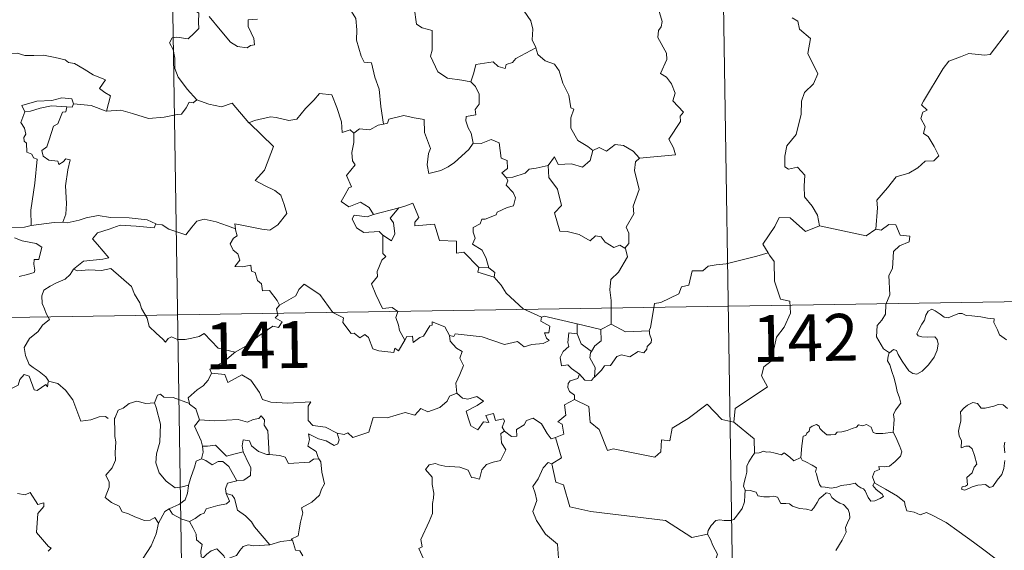
# Model space of a CAD drawing. Units: metres. Extents: x 607111 to 611612, y 4694161 to 4697200.
# Drawn here: x 607540 to 607698, y 4696243 to 4696328 of the extents above; entities that cross this region are included whole.
import ezdxf
from ezdxf.enums import TextEntityAlignment as Align

# ---------------------------------------------------------------- set-up
doc = ezdxf.new("R2010")
doc.units = ezdxf.units.M
doc.header["$MEASUREMENT"] = 0
doc.layers.add('Level 63', color=7, linetype='Continuous', lineweight=0)
doc.styles.add('Arial', font='ARIAL.TTF', dxfattribs={"height": 0.2})

msp = doc.modelspace()

# ---------------------------------------------------------------- linework, layer by layer
at = {"layer": 'Level 63', "linetype": 'Continuous', "lineweight": 0}
for points in [[(607650.54, 4696462.79), (607654.33, 4696221.88)], [(607562.27, 4696461.4), (607566.05, 4696220.5)], [(607624.25, 4696332.39), (607623.02, 4696331.04), (607621.53, 4696330.36), (607619.87, 4696330.17), (607620.66, 4696329.38), (607621.71, 4696327.81), (607622.06, 4696326.46), (607621.95, 4696324.76), (607622.52, 4696323.57), (607622.55, 4696323.48)], [(607568.03, 4696331.07), (607567.7, 4696330.25), (607568.14, 4696329.74), (607567.96, 4696329.42), (607568.51, 4696329.04), (607568.48, 4696327.63), (607568.51, 4696326.57), (607567.75, 4696325.82), (607566.83, 4696324.96), (607564.97, 4696325.2), (607564.23, 4696325.09), (607563.8, 4696324.27), (607564.42, 4696323.23), (607564.65, 4696321.85), (607564.69, 4696320.21), (607565.2, 4696318.81), (607565.88, 4696317.88), (607566.65, 4696316.89), (607568.18, 4696315.19)], [(607612.12, 4696318.05), (607610.69, 4696318.31), (607608.36, 4696318.65), (607606.83, 4696319.63), (607605.62, 4696322.18), (607605.89, 4696323.14), (607605.89, 4696326.29), (607604.3, 4696326.69), (607603.38, 4696327.28), (607603.05, 4696329.97), (607602.3, 4696330.17), (607602.28, 4696330.17)], [(607577.92, 4696328.11), (607576.43, 4696327.98), (607576.42, 4696326.93), (607576.88, 4696325.9), (607577.34, 4696324.99), (607577.41, 4696323.98), (607576.78, 4696323.87), (607576.27, 4696323.52), (607574.69, 4696323.71), (607573.57, 4696324.41), (607571.92, 4696326.36), (607570.16, 4696328.5)], [(607592.98, 4696329.3), (607593.66, 4696328.2), (607593.83, 4696326.36), (607593.79, 4696324.71), (607594.52, 4696322.15), (607594.99, 4696321.21), (607596.21, 4696321.11), (607596.72, 4696318.82), (607597.43, 4696316.89), (607597.7, 4696314.1), (607598.11, 4696311.29)], [(607639.12, 4696305.83), (607644.89, 4696306.38), (607644.59, 4696307.47), (607643.83, 4696308.87), (607645.69, 4696311.69), (607645.65, 4696312.54), (607646.18, 4696313.17), (607644.5, 4696315.03), (607644.84, 4696316.26), (607644.27, 4696317.73), (607643.47, 4696318.79), (607642.48, 4696319.39), (607643.54, 4696321.62), (607643.45, 4696322.64), (607642.1, 4696325.16), (607642.16, 4696326.27), (607642.6, 4696326.87), (607642.79, 4696327.71), (607642.16, 4696329.68)], [(607663.62, 4696328.29), (607664.49, 4696327.79), (607664.77, 4696326.49), (607666.53, 4696324.99), (607666.13, 4696322.59), (607667.73, 4696319.33), (607667, 4696317.71), (607665.58, 4696316.34), (607665.09, 4696314.95), (607665.07, 4696312.86), (607664.27, 4696309.64), (607662.74, 4696307.8), (607662.45, 4696306.16), (607662.41, 4696304.46), (607663.02, 4696304.09), (607664.47, 4696304.37), (607665.61, 4696303.12), (607665.52, 4696301.33), (607665.58, 4696299.65), (607666.79, 4696298.16), (607667.64, 4696296.67), (607668.01, 4696295.01)], [(607677, 4696294.47), (607677.27, 4696297.85), (607677.18, 4696299.11), (607678.86, 4696301.08), (607680.3, 4696302.85), (607682.31, 4696303.42), (607683.72, 4696304.26), (607684.91, 4696305.33), (607686.3, 4696305.42), (607687.12, 4696306.21), (607686.39, 4696307.68), (607685.42, 4696309.32), (607684.68, 4696309.79), (607684.94, 4696310.89), (607684.22, 4696312.17), (607684.57, 4696313.2), (607685.26, 4696313.5), (607684.31, 4696314.34), (607684.65, 4696314.93), (607687.79, 4696320.17), (607688.7, 4696321.35), (607690.6, 4696322.03), (607691.91, 4696322.57), (607694.44, 4696322.33), (607695.33, 4696322.45), (607698.28, 4696326.25)], [(607536.56, 4696322.11), (607537.66, 4696322.61), (607539.41, 4696322.63), (607540.62, 4696322.25), (607542.09, 4696322.27), (607543.61, 4696322.32), (607545.49, 4696321.94), (607547.11, 4696321.58), (607547.64, 4696321.15), (607548.58, 4696320.98), (607550.12, 4696320.06), (607551.59, 4696319.16), (607553.56, 4696318.37), (607552.61, 4696317), (607553.46, 4696316.35), (607554.36, 4696315.83), (607553.71, 4696313.37)], [(607622.55, 4696323.48), (607619.3, 4696321.78), (607618.8, 4696321.12), (607617.75, 4696320.81), (607617.61, 4696320.16), (607616.48, 4696320.49), (607615.71, 4696321.26), (607612.89, 4696320.84), (607612.6, 4696319.51), (607612.12, 4696318.05)], [(607622.55, 4696323.48), (607622.84, 4696322.44), (607624.04, 4696321.4), (607625.54, 4696320.88), (607626.27, 4696319.83), (607626.86, 4696317.86), (607627.79, 4696315.94), (607628.11, 4696313.91), (607628.61, 4696313.65), (607628.13, 4696312.29), (607628.12, 4696310.62), (607629.23, 4696308.68), (607630.86, 4696307.72), (607631.64, 4696307.07)], [(607612.12, 4696318.05), (607612.88, 4696317.31), (607613.42, 4696316.05), (607613.42, 4696314.45), (607612.81, 4696313.63), (607612.89, 4696312.75), (607611.35, 4696312.49), (607611.31, 4696311.83), (607611.66, 4696310.7), (607612.14, 4696309.83), (607612.47, 4696308.21)], [(607576.62, 4696311.41), (607576.53, 4696311.5), (607577.43, 4696311.85), (607579.98, 4696312.47), (607580.92, 4696312.36), (607582.93, 4696311.87), (607584.2, 4696312.05), (607585.62, 4696313.78), (607586.93, 4696315.1), (607587.83, 4696316.2), (607589.85, 4696315.95), (607590.63, 4696313.93), (607591.4, 4696311.67), (607591.5, 4696309.92), (607592.77, 4696310.35), (607593.37, 4696309.84)], [(607548.42, 4696314.55), (607548.18, 4696315.33), (607546.58, 4696315.51), (607544.95, 4696315.07), (607542.53, 4696314.93), (607540.15, 4696314.24), (607540.64, 4696313.27)], [(607540.64, 4696313.27), (607541.56, 4696313.33), (607543.08, 4696313.85), (607544.9, 4696314.21), (607547.38, 4696314.04)], [(607548.42, 4696314.55), (607548.2, 4696314), (607547.38, 4696314.04)], [(607553.71, 4696313.37), (607553.67, 4696313.37), (607551.25, 4696314.26), (607548.42, 4696314.55)], [(607568.18, 4696315.19), (607567.62, 4696314.71), (607566.97, 4696314.77), (607566.48, 4696313.87), (607565.76, 4696312.88), (607565.05, 4696312.81), (607562.95, 4696312.4), (607560.47, 4696312.2), (607557.91, 4696312.99), (607555.99, 4696313.51), (607553.71, 4696313.37)], [(607568.18, 4696315.19), (607568.2, 4696315.18), (607570.11, 4696314.48), (607572.14, 4696314.07), (607573.87, 4696314.66), (607576.53, 4696311.5)], [(607540.64, 4696313.27), (607540, 4696311.52), (607540.59, 4696310.65), (607540.8, 4696309.68), (607540.45, 4696309.13), (607540.51, 4696308.53), (607540.92, 4696308.21), (607540.96, 4696306.81), (607541.77, 4696306.44), (607542.03, 4696305.89), (607542.63, 4696305.66), (607542.24, 4696301.83), (607541.59, 4696297.49), (607541.63, 4696295.04)], [(607547.38, 4696314.04), (607547.2, 4696313.27), (607546.64, 4696313.21), (607545.93, 4696311.3), (607545.24, 4696310.93), (607544.53, 4696308.78), (607544.14, 4696307.62), (607543.36, 4696307.05), (607543.55, 4696306.15), (607544.45, 4696305.51), (607545.92, 4696305.33), (607546.08, 4696304.8), (607546.79, 4696305.26), (607547.18, 4696305.74), (607547.88, 4696305.55), (607547.53, 4696303.96), (607547.13, 4696301.42), (607547.28, 4696298.54), (607547.22, 4696296.84), (607546.71, 4696295.59)], [(607612.47, 4696308.21), (607611.81, 4696307.23), (607609.48, 4696305.12), (607608.47, 4696304.46), (607607.32, 4696303.84), (607605.36, 4696303.39), (607605.09, 4696304.74), (607605.3, 4696306.57), (607605.63, 4696307.35), (607604.7, 4696309.95), (607604.61, 4696312.04), (607603.02, 4696312.31), (607601.37, 4696312.67), (607598.97, 4696312.08), (607598.76, 4696311.44), (607598.11, 4696311.29)], [(607574.39, 4696294.51), (607574.31, 4696295.3), (607575.7, 4696295.04), (607578.63, 4696294.47), (607579.89, 4696294.29), (607581.19, 4696295.17), (607582.62, 4696296.99), (607582.17, 4696298.42), (607581.65, 4696299.89), (607580.72, 4696300.67), (607579.06, 4696301.46), (607577.57, 4696302.24), (607579.06, 4696303.91), (607580.47, 4696307.7), (607576.62, 4696311.41)], [(607598.11, 4696311.29), (607597.27, 4696311.12), (607595.91, 4696310.35), (607594.24, 4696310.52), (607593.37, 4696309.84)], [(607593.37, 4696309.84), (607593.37, 4696308.33), (607593.05, 4696306.73), (607593.13, 4696305.42), (607593.56, 4696304.76), (607592.19, 4696303.04), (607592.98, 4696301.21), (607592.58, 4696301.09), (607591.97, 4696300.03), (607591.34, 4696298.9), (607592.54, 4696298.04), (607594.41, 4696298.76), (607595.83, 4696297.94), (607596.53, 4696296.81)], [(607612.47, 4696308.21), (607612.48, 4696308.21), (607613.75, 4696308.16), (607615.35, 4696308.81), (607616.67, 4696308.28), (607616.97, 4696305.85), (607617.93, 4696305.45), (607617.98, 4696304.19), (607617.08, 4696303.5), (607617.81, 4696302.69)], [(607631.64, 4696307.07), (607632.69, 4696307.52), (607633.84, 4696306.95), (607635.22, 4696308.01), (607636.59, 4696307.86), (607638.11, 4696306.96), (607639.12, 4696305.83)], [(607624.48, 4696304.63), (607625.51, 4696306.05), (607626.11, 4696304.81), (607628.25, 4696304.92), (607630.02, 4696304.36), (607631.21, 4696305.45), (607631.64, 4696307.07)], [(607639.12, 4696305.83), (607638.52, 4696305.24), (607638.33, 4696303.83), (607639.11, 4696300.79), (607638.13, 4696298.15), (607638.25, 4696296.9), (607636.99, 4696294.79), (607637.41, 4696293.81), (607637.45, 4696292.18), (607636.8, 4696291.42)], [(607624.48, 4696304.63), (607622.58, 4696304.25), (607621.45, 4696304.05), (607620.79, 4696303.41), (607618.84, 4696302.78), (607617.81, 4696302.69)], [(607636.8, 4696291.42), (607635.99, 4696291.9), (607635, 4696291.53), (607633.65, 4696292.39), (607633.01, 4696293.23), (607632.07, 4696293.38), (607631.23, 4696292.61), (607629.45, 4696293.61), (607627.56, 4696294.07), (607626.38, 4696294.12), (607625.5, 4696297.07), (607626.66, 4696298.23), (607626, 4696300.84), (607624.6, 4696302.71), (607624.48, 4696304.63)], [(607617.81, 4696302.69), (607618.03, 4696302.21), (607617.76, 4696301.49), (607618.9, 4696300.31), (607619.28, 4696299.47), (607618.97, 4696298.21), (607617.91, 4696297.94), (607616.33, 4696297.19), (607616.17, 4696296.76), (607614.39, 4696296.08), (607613.87, 4696296.04), (607613.59, 4696295.31), (607612.49, 4696294.73), (607612.49, 4696293.95), (607612.79, 4696293), (607612.36, 4696292.04), (607613.9, 4696291.09), (607614.56, 4696289.74), (607614.98, 4696288.28)], [(607613.38, 4696288.31), (607611.01, 4696290.77), (607609.82, 4696290.6), (607609.79, 4696292.53), (607607.08, 4696292.63), (607606.28, 4696295.27), (607603.13, 4696294.97), (607603.15, 4696295.55), (607603.75, 4696296.32), (607602.8, 4696298.6), (607601.51, 4696298.15), (607600.6, 4696297.87)], [(607541.63, 4696295.04), (607540.57, 4696294.79), (607538.51, 4696294.67), (607535.96, 4696294.93), (607533.8, 4696295.5), (607531.78, 4696296.15), (607530.63, 4696296.31), (607529.21, 4696297.17), (607528.52, 4696297.4)], [(607596.53, 4696296.81), (607600.6, 4696297.87), (607600.56, 4696297.85)], [(607600.6, 4696297.87), (607600.56, 4696297.85), (607599.17, 4696296.19), (607599.72, 4696295.45), (607599.95, 4696293.72), (607599.38, 4696292.6), (607598, 4696293.48)], [(607541.63, 4696295.04), (607545.35, 4696295.52), (607546.71, 4696295.59)], [(607546.71, 4696295.59), (607547.43, 4696295.49), (607549.35, 4696295.9), (607550.46, 4696296.28), (607552.39, 4696296.62), (607554.34, 4696296.3), (607557.33, 4696296.29), (607560.25, 4696295.95), (607561.6, 4696295.32)], [(607561.6, 4696295.32), (607561.33, 4696294.68), (607558.47, 4696294.93), (607555.9, 4696295.07), (607554.12, 4696294.45), (607552.3, 4696293.89), (607551.47, 4696292.92), (607552.27, 4696291.99), (607554.11, 4696289.85), (607553.13, 4696289.63), (607550.02, 4696289.31), (607548.43, 4696288.03)], [(607561.6, 4696295.32), (607561.72, 4696295.27), (607562.65, 4696295.13), (607563.72, 4696294.47), (607566.44, 4696293.55), (607567.37, 4696294.8), (607568.18, 4696295.76), (607569.39, 4696296.04), (607571.27, 4696295.64), (607573.09, 4696295.01), (607574.39, 4696294.51)], [(607596.53, 4696296.81), (607595.49, 4696296.41), (607593.42, 4696296.68), (607593.08, 4696296.09), (607593.76, 4696294.69), (607594.95, 4696293.93), (607597.42, 4696294.1), (607598, 4696293.48)], [(607668.01, 4696295.01), (607665.74, 4696294.08), (607663.26, 4696296.29), (607661.51, 4696296.3), (607660.82, 4696294.87), (607658.93, 4696292.05), (607659.74, 4696290.67)], [(607581.44, 4696282.27), (607581.07, 4696283.01), (607579.84, 4696284.65), (607578.72, 4696284.58), (607578.56, 4696285.69), (607577.94, 4696286.21), (607577.54, 4696287.51), (607576.94, 4696287.73), (607576.86, 4696288.68), (607575.52, 4696288.42), (607574.26, 4696288.49), (607575.09, 4696289.51), (607574.78, 4696290.53), (607574.03, 4696291.11), (607573.56, 4696292.11), (607574.05, 4696292.99), (607574.67, 4696293.37), (607574.4, 4696294.34), (607574.39, 4696294.51)], [(607668.01, 4696295.01), (607675.45, 4696293.36), (607677, 4696294.47)], [(607679.19, 4696274.65), (607678.26, 4696275.27), (607677.11, 4696277.19), (607677.23, 4696279.02), (607677.95, 4696279.89), (607678.58, 4696280.85), (607678.63, 4696282.38), (607679.24, 4696283.96), (607679.08, 4696287.06), (607679.67, 4696288.13), (607679.84, 4696290.88), (607680.83, 4696291.81), (607682.37, 4696292.4), (607682.45, 4696293.33), (607680.91, 4696293.52), (607680.21, 4696295.14), (607679.1, 4696295.2), (607677.87, 4696294.27), (607677, 4696294.47)], [(607538.95, 4696293.08), (607540.22, 4696292.59), (607541.58, 4696292.33), (607542.42, 4696292.15), (607543.37, 4696291.59), (607542.87, 4696289.59), (607542.12, 4696289.58), (607542.09, 4696288.85), (607542.23, 4696287.88), (607542.1, 4696287.5), (607541.07, 4696287.2), (607539.72, 4696286.86)], [(607598, 4696293.48), (607598.03, 4696290.56), (607598.47, 4696290.1), (607597.85, 4696289.48), (607597.11, 4696287.69), (607597.14, 4696286.9), (607596.19, 4696285.7), (607596.9, 4696283.98), (607597.95, 4696281.77), (607599.48, 4696281.92), (607600.43, 4696281.27), (607600.07, 4696280.33), (607600.53, 4696279.08), (607600.69, 4696278.25), (607601.55, 4696276.7)], [(607634.6, 4696279.22), (607634.59, 4696283.05), (607634.37, 4696284.75), (607634.53, 4696286.39), (607635.8, 4696287.56), (607637.24, 4696290.03), (607636.92, 4696291.35), (607636.8, 4696291.42)], [(607659.74, 4696290.67), (607657.97, 4696290.11), (607653.02, 4696288.91), (607651.45, 4696288.75), (607650.12, 4696288.55), (607649.3, 4696287.8), (607647.57, 4696287.76), (607647.06, 4696285.48), (607645.87, 4696285.2), (607645.43, 4696284.09), (607642.58, 4696282.71), (607641.52, 4696282.55), (607640.91, 4696278.65), (607640.71, 4696278.3), (607640.72, 4696278.17)], [(607659.74, 4696290.67), (607659.96, 4696290.3), (607660.7, 4696289.27), (607660.79, 4696286.15), (607661.73, 4696283.24), (607663.22, 4696282.93), (607663.32, 4696281.02), (607662.31, 4696278.75), (607661.11, 4696277.14), (607660.23, 4696273.31), (607659.05, 4696272.43), (607658.69, 4696270.97), (607659.65, 4696269.19), (607654.49, 4696265.75), (607654.24, 4696263.54)], [(607548.43, 4696288.03), (607547.91, 4696287.19), (607547.1, 4696286.46), (607545.59, 4696285.78), (607544.69, 4696285.32), (607543.69, 4696284.7), (607543.35, 4696283.77), (607543.39, 4696282.54), (607543.78, 4696281.71), (607544.07, 4696280.95), (607544.59, 4696279.99), (607543.48, 4696279.09), (607542.78, 4696278.04), (607541.4, 4696276.95), (607540.5, 4696275.52), (607540.75, 4696274.24), (607541.34, 4696272.79), (607541.94, 4696272.32), (607542.91, 4696271.67), (607543.97, 4696270.78), (607544.41, 4696270.16)], [(607548.43, 4696288.03), (607549.08, 4696287.77), (607550.87, 4696287.93), (607552.89, 4696287.84), (607554.4, 4696288.18), (607557.72, 4696285.29), (607558.2, 4696284.04), (607559.06, 4696282.66), (607559.33, 4696281.74), (607560.24, 4696280.21), (607560.55, 4696278.89), (607561.66, 4696277.82), (607562.76, 4696276.84), (607563.19, 4696276.37), (607563.6, 4696276.97), (607564.12, 4696277.23), (607565.07, 4696276.79), (607566.33, 4696276.78), (607567.41, 4696277.02), (607568.55, 4696277.28), (607569.35, 4696277.72), (607571.63, 4696275.38), (607574.33, 4696274.73)], [(607613.38, 4696288.31), (607613.24, 4696287.55), (607615.83, 4696286.77)], [(607614.98, 4696288.28), (607613.38, 4696288.31)], [(607614.98, 4696288.28), (607615.93, 4696287.52), (607615.83, 4696286.77)], [(607388.57, 4696277.95), (607918.19, 4696286.27)], [(607615.83, 4696286.77), (607616.97, 4696285.47), (607617.78, 4696284.21), (607620.48, 4696281.68), (607623.45, 4696280.37)], [(607601.55, 4696276.7), (607600.54, 4696274.99), (607599.94, 4696275.4), (607599.79, 4696274.7), (607597.38, 4696274.96), (607596.41, 4696275.29), (607595.72, 4696277.1), (607595.11, 4696277.58), (607594.34, 4696277.05), (607593.39, 4696277.78), (607592.92, 4696277.72), (607591.6, 4696279.52), (607591.69, 4696280.27), (607589.99, 4696281.1), (607587.93, 4696283.97), (607585.41, 4696285.65), (607584.55, 4696284.79), (607584.04, 4696283.77), (607581.44, 4696282.27)], [(607581.44, 4696282.27), (607581.42, 4696282.26), (607580.97, 4696281.71), (607581.17, 4696280.66), (607580.76, 4696280.24), (607581.87, 4696279.59), (607581.26, 4696278.68), (607580.36, 4696278.9), (607577.95, 4696277.27), (607576.43, 4696275.94), (607574.33, 4696274.73)], [(607679.19, 4696274.65), (607679.82, 4696275.17), (607680.35, 4696275.04), (607680.6, 4696274.36), (607681.26, 4696273.3), (607681.84, 4696272.44), (607682.29, 4696271.78), (607682.96, 4696271.33), (607683.57, 4696271.21), (607684.42, 4696271.69), (607685.48, 4696272.75), (607686.34, 4696273.96), (607686.85, 4696275.09), (607687.03, 4696276.09), (607686.84, 4696276.78), (607686.45, 4696277.21), (607685.34, 4696277.18), (607684.41, 4696277.22), (607683.79, 4696277.36), (607683.58, 4696277.7), (607683.93, 4696278.35), (607684.37, 4696279.23), (607684.82, 4696279.89), (607685.03, 4696280.66), (607685.39, 4696281.31), (607685.99, 4696281.66), (607686.53, 4696281.35), (607687.33, 4696280.83), (607687.99, 4696280.34), (607688.61, 4696280.23), (607689.35, 4696280.55), (607690.33, 4696280.95), (607690.86, 4696280.93), (607691.5, 4696280.63), (607692.39, 4696280.57), (607693.83, 4696280.43), (607694.89, 4696280.21), (607695.99, 4696280.11), (607695.93, 4696279.49), (607696.51, 4696278.33), (607696.86, 4696277.52), (607697.93, 4696276.72)], [(607601.55, 4696276.7), (607601.86, 4696277.25), (607602.76, 4696277.32), (607602.89, 4696276.31), (607603.91, 4696277.1), (607604.51, 4696277.3), (607605.51, 4696278.98), (607605.93, 4696279.07), (607605.92, 4696279.6), (607607.95, 4696278.82), (607608.71, 4696277.44)], [(607623.45, 4696280.37), (607623.31, 4696279.71), (607624.77, 4696278.91), (607624.59, 4696277.84), (607623.91, 4696277.83), (607624.25, 4696277.01), (607624.65, 4696276.6), (607623.69, 4696276.13), (607621.89, 4696275.99), (607620.68, 4696275.63), (607619.56, 4696276.48), (607617.49, 4696276), (607613.93, 4696277.23), (607609.61, 4696277.7), (607609.38, 4696277.28), (607608.71, 4696277.44)], [(607623.45, 4696280.37), (607623.84, 4696280.52), (607629.13, 4696279.31)], [(607629.16, 4696277.69), (607629.13, 4696279.31)], [(607629.13, 4696279.31), (607632.94, 4696278.38)], [(607632.94, 4696278.38), (607632.98, 4696276.56), (607631.97, 4696275.78), (607631.43, 4696274.85)], [(607640.72, 4696278.17), (607640.74, 4696277.67), (607641.05, 4696276.77), (607640.99, 4696276.29), (607640.35, 4696275.68), (607640.31, 4696275.25), (607639.82, 4696274.63), (607638.91, 4696274.88), (607637.6, 4696274.02), (607636.26, 4696274.35), (607635.49, 4696274.04), (607634.5, 4696272.61), (607633.54, 4696272.56), (607633.06, 4696271.88), (607631.95, 4696270.76)], [(607634.6, 4696279.22), (607632.94, 4696278.38)], [(607640.72, 4696278.17), (607636.9, 4696278.02), (607634.6, 4696279.22)], [(607608.71, 4696277.44), (607608.81, 4696276.53), (607609.81, 4696275.39), (607610.73, 4696274.86), (607610.32, 4696273.81), (607610.94, 4696272.64), (607610.33, 4696271.16), (607609.73, 4696269.8), (607609.89, 4696268.2)], [(607629.54, 4696271.23), (607628.23, 4696272.12), (607627.67, 4696272.74), (607626.62, 4696272.59), (607626.42, 4696273.92), (607626.91, 4696274.86), (607627.8, 4696275.64), (607627.67, 4696276.29), (607627.8, 4696277.84), (607629.16, 4696277.69)], [(607629.16, 4696277.69), (607629.78, 4696276.11), (607631.43, 4696274.85)], [(607631.43, 4696274.85), (607631.29, 4696274.63), (607631.19, 4696273.87), (607632.05, 4696272.31), (607631.95, 4696270.76)], [(607574.33, 4696274.73), (607574.13, 4696274.61), (607572.56, 4696273.26), (607570.29, 4696272.02), (607570.55, 4696271.41)], [(607679.78, 4696261.92), (607679.9, 4696263.22), (607679.97, 4696264.04), (607679.82, 4696264.79), (607680.15, 4696265.49), (607681.03, 4696266.58), (607680.79, 4696267.44), (607680.43, 4696268.44), (607680.21, 4696269.55), (607679.89, 4696270.74), (607679.64, 4696271.52), (607679.26, 4696272.74), (607678.89, 4696273.35), (607679, 4696274.12), (607679.17, 4696274.63), (607679.19, 4696274.65)], [(607544.36, 4696269.98), (607544.28, 4696269.22), (607544.01, 4696269.56), (607542.58, 4696268.62), (607542.15, 4696268.73), (607541.3, 4696270.9), (607540.52, 4696271.19), (607539.81, 4696270.38), (607539.54, 4696269.48), (607538.61, 4696268.98), (607537.9, 4696269.36), (607537.18, 4696269.2), (607536.09, 4696270.47), (607534.37, 4696271.53), (607533.64, 4696270.78), (607531.9, 4696269.11), (607530.38, 4696268.21), (607530.33, 4696267.16)], [(607544.41, 4696270.16), (607544.43, 4696270.11), (607545.92, 4696269.72), (607547.17, 4696268.65), (607548.34, 4696267.1), (607548.97, 4696265.44), (607549.58, 4696263.7), (607551.22, 4696263.92), (607552.54, 4696264.4), (607553.57, 4696264.47), (607553.99, 4696264.12)], [(607570.55, 4696271.41), (607570.01, 4696270.28), (607569.22, 4696269.39), (607568.25, 4696268.71), (607566.8, 4696267.43), (607567.02, 4696266.51)], [(607570.55, 4696271.41), (607572.66, 4696271.17), (607573.18, 4696269.9), (607575.4, 4696271.12), (607576.87, 4696270.25), (607578.23, 4696268.32), (607578.74, 4696267.17), (607580.05, 4696266.76), (607582.79, 4696266.57), (607586.49, 4696266.79), (607586.03, 4696266.1), (607586.05, 4696263.81), (607586.76, 4696263.03), (607588.83, 4696262.72), (607590.68, 4696261.78)], [(607629.54, 4696271.23), (607629.27, 4696270.54), (607628.04, 4696270.15), (607627.72, 4696269.74), (607627.63, 4696269.09), (607627.94, 4696268.48), (607628.71, 4696267.88), (607628.72, 4696267.18)], [(607631.95, 4696270.76), (607631.78, 4696270.64), (607631.42, 4696270.23), (607630.39, 4696270.26), (607629.54, 4696271.23)], [(607561.43, 4696266.66), (607560.03, 4696266.56), (607558.59, 4696266.92), (607557.36, 4696266.52), (607556.38, 4696265.8), (607555.61, 4696265.46), (607555.1, 4696264.29)], [(607567.02, 4696266.51), (607564.4, 4696267.5), (607562.9, 4696267.53), (607562.39, 4696268.02), (607561.89, 4696267.89), (607561.43, 4696266.66)], [(607590.68, 4696261.78), (607591.83, 4696261.55), (607592.4, 4696261.84), (607593.19, 4696261.07), (607595.78, 4696261.97), (607596.43, 4696264.3), (607598.72, 4696264.23), (607601.59, 4696265.11), (607603.11, 4696264.69), (607604.07, 4696265.75), (607605.22, 4696265.21), (607607.13, 4696265.92), (607608.29, 4696266.9), (607608.68, 4696267.73), (607609.89, 4696268.2)], [(607609.89, 4696268.2), (607610.79, 4696267.4), (607611.65, 4696267.24), (607613.07, 4696267.67), (607614.15, 4696266.89), (607613.13, 4696266.22), (607611.37, 4696265.3), (607611.71, 4696264.06), (607612.11, 4696262.95), (607613.25, 4696262.3), (607614.12, 4696263.6), (607615.01, 4696263.47), (607614.49, 4696264.62), (607615.76, 4696264.93), (607616.06, 4696263.8), (607617.33, 4696264.1), (607617.48, 4696263.71), (607617.13, 4696262.76), (607617.49, 4696262.13), (607617.5, 4696262.12)], [(607628.72, 4696267.18), (607627.13, 4696266.33), (607627.34, 4696264.64), (607626.07, 4696263.59), (607626.77, 4696263.2), (607626.99, 4696261.61), (607625.66, 4696261.07)], [(607654.24, 4696263.54), (607652.33, 4696263.96), (607650, 4696266.41), (607646.92, 4696264.11), (607644.35, 4696262.57), (607644.01, 4696260.55), (607642.68, 4696260.73), (607642.55, 4696258.8), (607641.58, 4696257.95), (607634.9, 4696259.27), (607634.03, 4696259.02), (607632.67, 4696262.37), (607631.25, 4696263.56), (607631, 4696266.06), (607628.72, 4696267.18)], [(607561.43, 4696266.66), (607561.67, 4696265.87), (607562.37, 4696263.23), (607562.29, 4696260.32), (607561.72, 4696258.47), (607561.63, 4696257.01), (607562.17, 4696255.43), (607563.28, 4696254.09), (607564.74, 4696253.05), (607565.85, 4696253.2), (607566.88, 4696253.47)], [(607567.02, 4696266.51), (607567.03, 4696266.43), (607568.04, 4696265.7), (607568.61, 4696263.94)], [(607698.09, 4696265.76), (607697.4, 4696266.33), (607696.61, 4696266.36), (607695.9, 4696266.12), (607694.56, 4696265.77), (607693.91, 4696265.79), (607693.31, 4696266.52), (607692.55, 4696266.67), (607691.68, 4696266.27), (607691.11, 4696265.8), (607690.6, 4696265.19), (607690.62, 4696264.33), (607690.62, 4696263.73), (607690.4, 4696262.92), (607690.29, 4696262.09), (607690.35, 4696261.35), (607690.76, 4696260.57), (607690.67, 4696259.42), (607691.42, 4696259.72), (607691.95, 4696259.72), (607692.44, 4696259.25), (607692.81, 4696258.2), (607693.21, 4696256.84), (607692.79, 4696256.36), (607692.44, 4696255.45), (607691.59, 4696254.69), (607691.71, 4696253.49), (607691.37, 4696253.29), (607690.87, 4696253.2), (607690.77, 4696252.82), (607691.21, 4696252.64), (607691.94, 4696252.92), (607692.43, 4696253.2), (607693.37, 4696253.46), (607694.6, 4696253.55), (607695.25, 4696253.06), (607695.75, 4696253.23), (607696.47, 4696254.26), (607697.21, 4696255.16), (607697.51, 4696256.14), (607697.67, 4696257.38)], [(607555.1, 4696264.29), (607555.01, 4696264.12), (607555.03, 4696261.94), (607555.04, 4696261.25), (607555.2, 4696260.37), (607555.13, 4696258.61), (607555.17, 4696257.47), (607554.63, 4696256.23), (607553.6, 4696255.04), (607554.12, 4696253.95), (607554.14, 4696253.16), (607553.52, 4696251.48), (607554.52, 4696250.69), (607555.76, 4696250.11), (607556.24, 4696249.18), (607557.22, 4696248.89), (607558.26, 4696248.39), (607559.81, 4696247.78), (607560.69, 4696247.84), (607561.46, 4696248.26), (607562.07, 4696247.38)], [(607568.61, 4696263.94), (607567.83, 4696262.91), (607568.87, 4696260.58), (607569.1, 4696259.71), (607569.11, 4696259.71)], [(607568.61, 4696263.94), (607571.08, 4696263.78), (607574.84, 4696263.97), (607576.3, 4696263.56), (607577.2, 4696263.96), (607578.15, 4696264.14), (607578.49, 4696264.55), (607579.03, 4696263.91), (607578.96, 4696263.04), (607579.55, 4696262.16), (607579.8, 4696258.36)], [(607617.5, 4696262.12), (607618.65, 4696261.27), (607619.5, 4696261.3), (607619.45, 4696262.37), (607620.64, 4696263.14), (607621.04, 4696263.79), (607622.1, 4696264.21), (607623.42, 4696263.26), (607624.33, 4696261.73), (607625, 4696260.9), (607625.66, 4696261.07)], [(607654.24, 4696263.54), (607657.51, 4696260.86), (607657.58, 4696258.56)], [(607664.97, 4696257.9), (607665.13, 4696259.73), (607665.35, 4696261.31), (607665.81, 4696261.43), (607665.93, 4696261.8), (607666.34, 4696262.12), (607666.44, 4696262.63), (607666.79, 4696262.89), (607667.48, 4696263.16), (607667.95, 4696262.91), (607668.04, 4696262.52), (607668.46, 4696262.12), (607669.16, 4696261.53), (607669.81, 4696261.49), (607670.52, 4696261.58), (607670.84, 4696261.95), (607671.57, 4696262.01), (607672.43, 4696262.21), (607673.23, 4696262.52), (607673.9, 4696262.72), (607674.26, 4696263.12), (607674.93, 4696262.95), (607675.51, 4696263.18), (607676.27, 4696262.72), (607676.61, 4696261.88), (607677.05, 4696261.71), (607678.13, 4696261.72), (607679.78, 4696261.92)], [(607579.8, 4696258.36), (607579.41, 4696258.39), (607578.06, 4696258.87), (607576.97, 4696259.76), (607576.66, 4696260.56), (607575.61, 4696260.71), (607575.45, 4696259.78), (607575.62, 4696258.78), (607575.62, 4696258.77)], [(607590.68, 4696261.78), (607591, 4696260.7), (607590.79, 4696260.08), (607590.23, 4696259.83), (607588.9, 4696260.55), (607587.68, 4696260.89), (607586.07, 4696261.67), (607586.25, 4696260.75), (607585.98, 4696259.72), (607587.31, 4696258.85), (607587.62, 4696257.89), (607587.74, 4696257.69)], [(607617.5, 4696262.12), (607616.91, 4696261.72), (607617, 4696260.24), (607617.73, 4696259.13), (607616.86, 4696257.41), (607615.68, 4696257.16), (607614.63, 4696256.74), (607613.89, 4696255.9), (607613.52, 4696254.43), (607612.71, 4696254.65), (607612.22, 4696254.69), (607611.68, 4696255.88), (607610.33, 4696256.33), (607607.95, 4696256.52), (607606.99, 4696256.69), (607606.43, 4696256.91), (607605.44, 4696256.69), (607604.83, 4696255.96), (607605.89, 4696254.71), (607605.92, 4696253.58), (607606.17, 4696252.16), (607606.1, 4696251.35), (607605.96, 4696250.52), (607605.96, 4696248.91), (607605.43, 4696247.62), (607604.1, 4696244.75), (607604.33, 4696243.58), (607603.79, 4696243.29), (607605, 4696240.57)], [(607625.66, 4696261.07), (607626.63, 4696257.84), (607625.08, 4696256.88)], [(607679.78, 4696261.92), (607680.2, 4696261.15), (607680.85, 4696259.63), (607681.19, 4696258.81), (607680.96, 4696258.11), (607680.13, 4696257.27), (607679.21, 4696256.5), (607678.37, 4696256.41), (607677.49, 4696256.47), (607677.6, 4696255.95), (607676.78, 4696255.67), (607676.46, 4696254.81), (607676.84, 4696253.78)], [(607569.11, 4696259.71), (607569.19, 4696258.72), (607568.92, 4696257.66)], [(607569.11, 4696259.71), (607569.91, 4696259.71), (607571.17, 4696259.87), (607571.89, 4696259.15), (607572.94, 4696258.09), (607574.15, 4696258.41), (607575.62, 4696258.77)], [(607697.67, 4696258.65), (607697.59, 4696259.76), (607697.71, 4696260.34)], [(607568.92, 4696257.66), (607568.1, 4696257.29), (607567.8, 4696256.33), (607567.25, 4696254.67), (607566.88, 4696253.47)], [(607568.92, 4696257.66), (607569.63, 4696257.38), (607570.67, 4696256.7), (607571.64, 4696257.22), (607572.35, 4696257.23), (607573.34, 4696256.46), (607574.62, 4696254.15)], [(607575.62, 4696258.77), (607576.52, 4696256.85), (607576.83, 4696256.29), (607576.8, 4696254.98), (607575.73, 4696254.24), (607574.62, 4696254.15)], [(607587.74, 4696257.69), (607586.87, 4696257.61), (607586.25, 4696257.16), (607582.9, 4696256.95), (607582.36, 4696257.93), (607581.47, 4696258.2), (607579.8, 4696258.36)], [(607587.74, 4696257.69), (607588.05, 4696257.18), (607588.21, 4696255.56), (607588.65, 4696253.65), (607588.15, 4696252.79), (607587.85, 4696251.85), (607586.6, 4696250.71), (607584.99, 4696249.83), (607585.16, 4696249), (607584.79, 4696247.52), (607584.57, 4696246.32), (607584.42, 4696245.35), (607583.33, 4696244.79), (607583.52, 4696244.65)], [(607657.58, 4696258.56), (607657.2, 4696258.06), (607656.64, 4696257.19), (607656.36, 4696256.5), (607656.32, 4696255.53), (607656.14, 4696254.66), (607655.93, 4696253.87), (607655.81, 4696253.29), (607656.05, 4696252.64)], [(607664.97, 4696257.9), (607663.88, 4696257.35), (607663.23, 4696257.92), (607662.31, 4696258.64), (607661.91, 4696258.33), (607660.89, 4696258.59), (607659.95, 4696258.82), (607659.49, 4696258.75), (607659.09, 4696258.91), (607658.31, 4696258.63), (607657.59, 4696258.59), (607657.58, 4696258.56)], [(607676.84, 4696253.78), (607676.75, 4696253.83), (607676.51, 4696253.4), (607677.05, 4696252.75), (607678.03, 4696252.01), (607678.24, 4696251.64), (607677.73, 4696251.34), (607676.83, 4696250.94), (607676.19, 4696250.91), (607675.79, 4696251.46), (607675.33, 4696252.54), (607675.06, 4696252.89), (607674.59, 4696253.02), (607674.15, 4696253.35), (607673.71, 4696253.76), (607672.8, 4696253.58), (607671.45, 4696253.4), (607670.79, 4696253.15), (607669.86, 4696252.99), (607668.87, 4696253.16), (607668.26, 4696253.17), (607667.96, 4696253.55), (607667.71, 4696254.34), (607667.52, 4696255.28), (607667.35, 4696255.6), (607667.52, 4696256.22), (607666.79, 4696256.67), (607665.78, 4696257.18), (607665.22, 4696257.44), (607664.97, 4696257.9)], [(607625.08, 4696256.88), (607624.52, 4696257.1), (607623.71, 4696256.25), (607622.92, 4696254.48), (607622.05, 4696253.24), (607622.41, 4696252.2), (607622.71, 4696251.01), (607622.02, 4696249.26), (607622.61, 4696247.77), (607624.1, 4696245.63), (607626.01, 4696244.03), (607626.15, 4696241.74), (607626.28, 4696239.77), (607625.54, 4696238.45), (607625.71, 4696236.98), (607625.53, 4696235.85), (607625.55, 4696235.84)], [(607625.08, 4696256.88), (607625.73, 4696253.94), (607626.94, 4696253.51), (607627.98, 4696249.98), (607631.35, 4696249.25), (607643.29, 4696247.79), (607647.5, 4696245.07), (607650.03, 4696245.61)], [(607566.88, 4696253.47), (607566.85, 4696253.37), (607566.7, 4696252.2), (607566.35, 4696251.08), (607565.39, 4696250.43), (607563.76, 4696249.64)], [(607574.62, 4696254.15), (607574.58, 4696254.14), (607573.1, 4696253.78), (607572.81, 4696252.89), (607572.87, 4696252.12)], [(607700.19, 4696237.75), (607699.57, 4696238.42), (607698.41, 4696240.25), (607697.59, 4696241.08), (607696.08, 4696241.78), (607694.35, 4696243.09), (607692.65, 4696244.31), (607690.37, 4696245.99), (607688.28, 4696247.5), (607686.13, 4696248.61), (607685.14, 4696249.07), (607684.13, 4696248.73), (607683.14, 4696249.11), (607682, 4696249.32), (607681.72, 4696250.21), (607681.61, 4696250.81), (607680.48, 4696251.69), (607678.55, 4696252.83), (607676.84, 4696253.78)], [(607539.43, 4696252.12), (607540.69, 4696251.93), (607541.49, 4696252.3), (607542.69, 4696250.38), (607543.69, 4696250.62), (607543.65, 4696250.03), (607542.72, 4696248.93), (607542.51, 4696245.87), (607544.43, 4696243.62), (607544.84, 4696243.36), (607544.39, 4696242.86)], [(607572.87, 4696252.12), (607573.41, 4696250.89), (607572.96, 4696250.48), (607571.55, 4696250.19), (607569.67, 4696249.64), (607569.37, 4696248.95), (607568.77, 4696248.78), (607567.91, 4696248.12), (607567.04, 4696247.64)], [(607572.87, 4696252.12), (607573.85, 4696251.86), (607574.21, 4696251.33), (607574.69, 4696249.47), (607576, 4696248.53), (607576.94, 4696247.58), (607577.43, 4696246.76), (607579.91, 4696243.92)], [(607656.05, 4696252.64), (607656.03, 4696251.85), (607655.96, 4696250.79), (607655.57, 4696249.72), (607654.71, 4696248.49), (607654.27, 4696247.97), (607653.75, 4696247.79), (607652.7, 4696247.81), (607652.04, 4696247.91), (607651.37, 4696247.77), (607650.64, 4696246.98), (607650.13, 4696246.18), (607650.03, 4696245.61)], [(607656.05, 4696252.64), (607656.85, 4696252.6), (607657.86, 4696252.35), (607658.1, 4696251.73), (607659.07, 4696251.61), (607659.99, 4696251.61), (607660.66, 4696251.72), (607661.24, 4696251.53), (607661.78, 4696250.52), (607662.59, 4696250.5), (607663.19, 4696250.48), (607663.68, 4696250.1), (607664.79, 4696249.74), (607665.91, 4696249.62), (607666.69, 4696249.4), (607667.08, 4696249.85), (607667.61, 4696250.69), (607667.95, 4696251.29), (607668.59, 4696251.79), (607669.06, 4696252.22), (607669.64, 4696252.11), (607669.99, 4696251.5), (607670.58, 4696250.94), (607671.26, 4696250.58), (607671.84, 4696250.34), (607672.56, 4696249.57), (607672.81, 4696248.93), (607672.87, 4696248.21), (607672.47, 4696247.44), (607672.17, 4696246.7), (607672.27, 4696245.95), (607671.62, 4696244.66), (607670.58, 4696242.98)], [(607563.76, 4696249.64), (607563.05, 4696249.23), (607562.07, 4696247.38)], [(607563.76, 4696249.64), (607564.32, 4696248.81), (607565.77, 4696247.99), (607567.04, 4696247.64)], [(607562.07, 4696247.38), (607562.07, 4696247.37), (607561.68, 4696245.67), (607560.86, 4696243.72), (607559.59, 4696241.75), (607559.29, 4696241.09), (607558.67, 4696241.46), (607558.24, 4696240.61), (607557.5, 4696240.25), (607557.08, 4696240.65), (607556.09, 4696239.45), (607556.34, 4696237.85), (607556.42, 4696236.74), (607556.98, 4696234.74), (607556.97, 4696232.81), (607557.19, 4696231.69)], [(607567.04, 4696247.64), (607567.61, 4696246.59), (607568.11, 4696245.61), (607568.13, 4696244.69), (607569.07, 4696243.96), (607568.82, 4696242.91), (607568.87, 4696241.96), (607569.23, 4696241.82)], [(607650.03, 4696245.61), (607650.54, 4696244.74), (607650.9, 4696243.8), (607651.64, 4696242.39), (607651.35, 4696241.62)], [(607569.23, 4696241.82), (607569.8, 4696242.4), (607570.47, 4696242.92), (607571.42, 4696243.28), (607572.51, 4696242.12), (607572.8, 4696241.53), (607574.54, 4696242.17), (607575.07, 4696242.98), (607575.63, 4696243.61), (607576.42, 4696243.92), (607577.35, 4696243.75), (607579.91, 4696243.92)], [(607579.91, 4696243.92), (607581.68, 4696244.44), (607583.52, 4696244.65)], [(607583.52, 4696244.65), (607583.99, 4696243.06), (607584.72, 4696242.95), (607585.17, 4696242.13)]]:
    msp.add_lwpolyline(points, dxfattribs=at)

# ---------------------------------------------------------------- texts
at = {"layer": 'Level 63', "linetype": 'Continuous', "lineweight": 13, "style": 'Arial'}
for s, p in [('141', (607577.99, 4696275.88)), ('142', (607665.71, 4696277.05))]:
    msp.add_text(s, height=7.5, rotation=0.9, dxfattribs=at).set_placement(p, align=Align.MIDDLE_CENTER)

doc.saveas('drawing.dxf')
